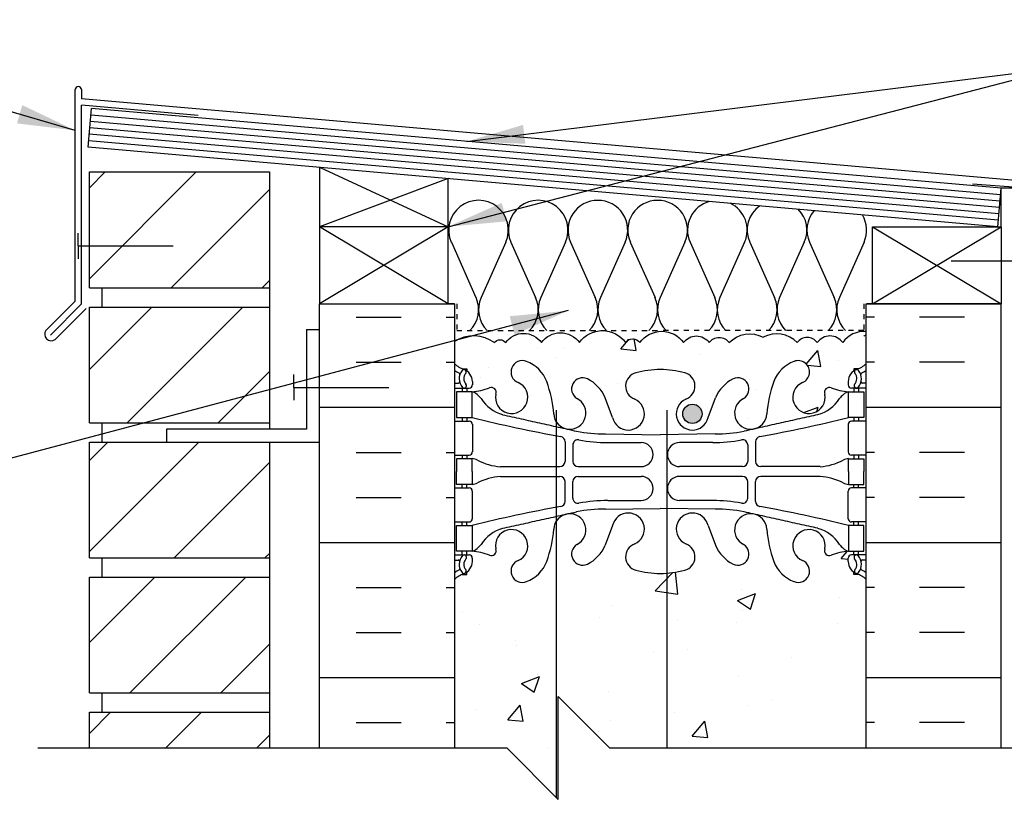
# Model space of a CAD drawing. Units: inches. Extents: x 75 to 195, y 119 to 202.
# Drawn here: x 156 to 175, y 187 to 202 of the extents above; entities that cross this region are included whole.
import ezdxf

# ---------------------------------------------------------------- set-up
doc = ezdxf.new("R2010")
doc.units = ezdxf.units.IN
doc.header["$LTSCALE"] = 0.5
doc.header["$MEASUREMENT"] = 0
doc.linetypes.add('DASHED2', pattern=[0.375, 0.25, -0.125])
for name, color, linetype in [('HATCH', 12, 'Continuous'), ('line25', 2, 'Continuous'), ('LINE3', 3, 'Continuous'), ('LINE50', 5, 'Continuous'), ('LINE9', 9, 'Continuous'), ('TEXT', 4, 'Continuous'), ('Web_Edge', 9, 'Continuous')]:
    doc.layers.add(name, color=color, linetype=linetype)
doc.styles.add('DIM', font='romans.shx', dxfattribs={"width": 0.7})
doc.dimstyles.new('ext_12', dxfattribs={"dimscale": 12, "dimtxt": 0.09375, "dimasz": 0.09375, "dimexe": 0.09375, "dimexo": 0.0625, "dimgap": 0.0625, "dimtad": 1, "dimdec": 1, "dimzin": 3, "dimdsep": 46, "dimlunit": 4, "dimtxsty": 'DIM', "dimcen": 0.09, "dimdle": 0.09375, "dimclrt": 4, "dimadec": 0, "dimazin": 0, "dimtfac": 1, "dimtdec": 1, "dimtmove": 2, "dimatfit": 3, "dimfxl": 0, "dimfrac": 2, "dimtolj": 1, "dimtzin": 0, "dimarcsym": 0})

msp = doc.modelspace()

# ---------------------------------------------------------------- hatches: boundary and pattern name
at = {"layer": 'HATCH'}
h = msp.add_hatch(dxfattribs=at)
h.set_pattern_fill('ANSI31', color=256, scale=10, style=0)
h.set_pattern_definition([(45, (159.7533, 197.545), (-0.883883, 0.883883), [])])
h.paths.add_polyline_path([(160.95, 199.083), (157.45, 199.083), (157.45, 196.833), (160.95, 196.833)])
h.paths.add_polyline_path([(160.95, 191.208), (157.45, 191.208), (157.45, 188.958), (160.95, 188.958)])
h.paths.add_polyline_path([(160.95, 188.583), (157.45, 188.583), (157.45, 187.888), (160.95, 187.888)])
h.paths.add_polyline_path([(160.95, 193.833), (158.95, 193.833), (157.45, 193.833), (157.45, 191.583), (160.95, 191.583)])
h.paths.add_polyline_path([(160.95, 196.458), (157.45, 196.458), (157.45, 194.208), (160.95, 194.208)])
h.paths.add_polyline_path([(160.954, 177.451), (157.45, 177.451), (157.45, 175.201), (160.955, 175.201)])
h.paths.add_polyline_path([(160.953, 180.076), (157.45, 180.076), (157.45, 177.826), (160.954, 177.826)])
h.paths.add_polyline_path([(160.952, 182.701), (157.45, 182.701), (157.45, 180.451), (160.953, 180.451)])
h.paths.add_polyline_path([(160.951, 185.388), (157.45, 185.388), (157.45, 183.076), (160.952, 183.076)])
h.paths.add_polyline_path([(160.953, 166.951), (157.45, 166.951), (157.45, 164.701), (160.953, 164.701)])
h.paths.add_polyline_path([(160.954, 169.576), (157.45, 169.576), (157.45, 167.326), (160.953, 167.326)])
h.paths.add_polyline_path([(160.954, 172.201), (157.45, 172.201), (157.45, 169.951), (160.954, 169.951)])
h.paths.add_polyline_path([(160.955, 174.826), (157.45, 174.826), (157.45, 172.576), (160.954, 172.576)])
h.paths.add_polyline_path([(160.953, 164.326), (157.45, 164.326), (157.45, 162.076), (160.953, 162.076)])
h.paths.add_polyline_path([(160.952, 161.701), (157.45, 161.701), (157.45, 159.451), (160.952, 159.451)])
h.paths.add_polyline_path([(160.951, 151.201), (157.45, 151.201), (157.45, 149.329), (160.95, 149.329)])
h.paths.add_polyline_path([(160.951, 153.826), (157.45, 153.826), (157.45, 151.576), (160.951, 151.576)])
h.paths.add_polyline_path([(160.952, 156.451), (157.45, 156.451), (157.45, 154.201), (160.951, 154.201)])
h.paths.add_polyline_path([(160.952, 159.076), (158.912, 159.076), (157.45, 159.076), (157.45, 156.826), (160.952, 156.826)])
h = msp.add_hatch(dxfattribs=at)
h.set_pattern_fill('INSUL', color=256, scale=7, style=0)
h.set_pattern_definition([(0, (-2761.6138, -217.6176), (0, 2.625), []), (0, (-2761.6138, -216.7426), (0, 2.625), [0.875, -0.875]), (0, (-2761.6138, -215.8676), (0, 2.625), [0.875, -0.875])])
h.paths.add_polyline_path([(164.548, 196.52), (161.923, 196.52), (161.923, 187.895), (164.548, 187.895)])
h = msp.add_hatch(dxfattribs=at)
h.set_pattern_fill('INSUL', color=256, scale=7, style=0)
h.set_pattern_definition([(180, (3098.7094, -217.6176), (0, 2.625), []), (180, (3098.7094, -216.7426), (0, 2.625), [0.875, -0.875]), (180, (3098.7094, -215.8676), (0, 2.625), [0.875, -0.875])])
h.paths.add_polyline_path([(175.173, 196.52), (172.548, 196.52), (172.548, 187.895), (175.173, 187.895)])
h = msp.add_hatch(dxfattribs=at)
h.set_pattern_fill('AR-CONC', color=256, scale=0.5, style=0)
h.set_pattern_definition([(50, (167.78, 195.64), (3.5863, -0.31376), [0.375, -4.125]), (355, (167.78, 195.64), (-0.69376, 3.76096), [0.3, -3.3]), (100.451, (168.079, 195.614), (2.89255, 3.4472), [0.3187, -3.5057]), (46.184, (167.78, 196.64), (5.3362, -0.8276), [0.5625, -6.1875]), (96.636, (168.2247, 196.571), (4.6733, 4.8706), [0.47805, -5.25856]), (351.184, (167.78, 196.64), (4.6733, 4.8706), [0.45, -4.95]), (21, (168.28, 196.39), (2.98454, -2.0131), [0.375, -4.125]), (326, (168.28, 196.39), (1.21658, 3.62575), [0.3, -3.3]), (71.451, (168.5288, 196.2223), (4.20111, 1.61265), [0.3187, -3.5057]), (37.5, (167.78, 195.6401), (0.0608, 1.66447), [0, -3.26, 0, -3.35, 0, -3.3125]), (7.5, (167.78, 195.6401), (1.31535, 1.97206), [0, -1.91, 0, -3.185, 0, -1.2625]), (327.5, (166.665, 195.6401), (2.669112, -0.112774), [0, -1.25, 0, -3.9, 0, -5.175]), (317.5, (166.165, 195.64), (2.91593, 0.50052), [0, -1.625, 0, -2.59, 0, -3.675])])
h.paths.add_polyline_path([(172.548, 195.985, 0.259173), (172.096, 195.766, 0.520567), (171.597, 195.766, 0.520567), (171.21, 195.766, 0.336749), (170.548, 195.871, 0.336749), (169.886, 195.766, 0.520567), (169.499, 195.766, 0.520567), (168.999, 195.766, 0.520567), (168.153, 195.766, 0.520567), (167.871, 195.766, 0.520567), (166.976, 195.766, 0.520567), (166.236, 195.766, 0.520567), (165.543, 195.766, 0.520567), (165.323, 195.766, 0.321585), (164.548, 195.791), (164.548, 195.357, 0.088416), (164.694, 195.26), (164.784, 195.26), (164.784, 195.218, -0.249069), (164.894, 195.011), (164.894, 194.944, -0.414214), (164.831, 194.881), (164.784, 194.881), (164.784, 194.811), (164.889, 194.811, 0.085348), (165.218, 194.887, -0.669601), (165.351, 194.767, 2.087231), (165.785, 194.991, -1), (165.948, 195.4, -0.21345), (166.34, 195.011, -0.068226), (166.476, 194.383, 1.753171), (166.927, 194.679, -0.940793), (167.13, 195.063, -0.173075), (167.476, 194.696), (167.619, 194.309, 1.612474), (168.051, 194.669, -0.734872), (168.074, 195.18, -0.068475), (168.548, 195.242, -0.068475), (169.022, 195.18, -0.734872), (169.045, 194.669, 1.612474), (169.477, 194.309), (169.619, 194.696, -0.173075), (169.965, 195.063, -0.940793), (170.169, 194.679, 1.753171), (170.62, 194.383, -0.068226), (170.755, 195.011, -0.21345), (171.148, 195.4, -1), (171.311, 194.991, 2.087231), (171.745, 194.767, -0.669601), (171.877, 194.887, 0.085348), (172.207, 194.811), (172.312, 194.811), (172.312, 194.881), (172.264, 194.881, -0.414214), (172.202, 194.944), (172.202, 195.011, -0.249069), (172.312, 195.218), (172.312, 195.26), (172.402, 195.26, 0.088416), (172.548, 195.357)])
h.paths.add_polyline_path([(169.352, 194.451, -1), (168.977, 194.451, -1)], flags=16)
h.paths.add_polyline_path([(168.677, 191.285, -0.018388), (168.548, 191.281, -0.068475), (168.074, 191.343, -0.734872), (168.051, 191.854, 1.612474), (167.619, 192.213), (167.476, 191.827, -0.173075), (167.13, 191.46, -0.940793), (166.927, 191.843, 1.320679), (166.525, 192.293), (166.525, 186.925), (166.562, 186.888), (166.562, 188.888), (167.562, 187.888), (168.677, 187.888)])
h.paths.add_polyline_path([(172.548, 191.165, 0.088416), (172.402, 191.262), (172.312, 191.262), (172.312, 191.304, -0.249069), (172.202, 191.511), (172.202, 191.579, -0.414214), (172.264, 191.641), (172.312, 191.641), (172.312, 191.711), (172.207, 191.711, 0.085348), (171.877, 191.636, -0.669601), (171.745, 191.756, 2.087231), (171.311, 191.531, -1), (171.148, 191.123, -0.21345), (170.755, 191.512, -0.068226), (170.62, 192.14, 1.753171), (170.169, 191.843, -0.940793), (169.965, 191.46, -0.173075), (169.619, 191.827), (169.477, 192.213, 1.612474), (169.045, 191.854, -0.734872), (169.022, 191.343, -0.050024), (168.677, 191.285), (168.677, 187.888), (172.548, 187.888)])
h.paths.add_polyline_path([(166.525, 192.293, 0.13045), (166.476, 192.14, -0.068226), (166.34, 191.512, -0.21345), (165.948, 191.123, -1), (165.785, 191.531, 2.087231), (165.351, 191.756, -0.669601), (165.218, 191.636, 0.085348), (164.889, 191.711), (164.784, 191.711), (164.784, 191.641), (164.831, 191.641, -0.414214), (164.894, 191.579), (164.894, 191.511, -0.249069), (164.784, 191.304), (164.784, 191.262), (164.694, 191.262, 0.088416), (164.548, 191.165), (164.548, 187.888), (165.562, 187.888), (166.525, 186.925)])
h.paths.add_polyline_path([(172.548, 185.388), (168.677, 185.388), (168.677, 183.234, -0.050024), (169.022, 183.176, -0.734872), (169.045, 182.665, 1.612474), (169.477, 182.305), (169.619, 182.692, -0.173075), (169.965, 183.059, -0.940793), (170.169, 182.675, 1.753171), (170.62, 182.379, -0.068226), (170.755, 183.007, -0.21345), (171.148, 183.396, -1), (171.311, 182.987, 2.087231), (171.745, 182.762, -0.669601), (171.877, 182.883, 0.085348), (172.207, 182.807), (172.312, 182.807), (172.312, 182.877), (172.264, 182.877, -0.414214), (172.202, 182.94), (172.202, 183.007, -0.249069), (172.312, 183.214), (172.312, 183.256), (172.402, 183.256, 0.088416), (172.548, 183.353)])
h.paths.add_polyline_path([(168.677, 185.388), (167.562, 185.388), (166.562, 186.388), (166.562, 184.388), (166.525, 184.425), (166.525, 182.225, 1.320679), (166.927, 182.675, -0.940793), (167.13, 183.059, -0.173075), (167.476, 182.692), (167.619, 182.305, 1.612474), (168.051, 182.665, -0.734872), (168.074, 183.176, -0.068475), (168.548, 183.238, -0.018388), (168.677, 183.234)])
h.paths.add_polyline_path([(168.112, 182.378, -1), (167.737, 182.378, -1)], flags=16)
h.paths.add_polyline_path([(166.525, 184.425), (165.562, 185.388), (164.548, 185.388), (164.548, 183.353, 0.088416), (164.694, 183.256), (164.784, 183.256), (164.784, 183.214, -0.249069), (164.894, 183.007), (164.894, 182.94, -0.414214), (164.831, 182.877), (164.784, 182.877), (164.784, 182.807), (164.889, 182.807, 0.085348), (165.218, 182.883, -0.669601), (165.351, 182.762, 2.087231), (165.785, 182.987, -1), (165.948, 183.396, -0.21345), (166.34, 183.007, -0.068226), (166.476, 182.379, 0.13045), (166.525, 182.225)])
h.paths.add_polyline_path([(172.548, 179.161, 0.088416), (172.402, 179.258), (172.312, 179.258), (172.312, 179.3, -0.249069), (172.202, 179.507), (172.202, 179.575, -0.414214), (172.264, 179.637), (172.312, 179.637), (172.312, 179.707), (172.207, 179.707, 0.085348), (171.877, 179.632, -0.669601), (171.745, 179.752, 2.087231), (171.311, 179.527, -1), (171.148, 179.119, -0.21345), (170.755, 179.508, -0.068226), (170.62, 180.136, 1.753171), (170.169, 179.839, -0.940793), (169.965, 179.456, -0.173075), (169.619, 179.822), (169.477, 180.209, 1.612474), (169.045, 179.85, -0.734872), (169.022, 179.339, -0.050024), (168.677, 179.281), (168.677, 176.138), (173.235, 176.138), (173.235, 176.388), (172.548, 176.388)])
h.paths.add_polyline_path([(168.677, 179.281, -0.018388), (168.548, 179.277, -0.068475), (168.074, 179.339, -0.734872), (168.051, 179.85, 1.612474), (167.619, 180.209), (167.476, 179.822, -0.173075), (167.13, 179.456, -0.940793), (166.927, 179.839, 1.320679), (166.525, 180.289), (166.525, 176.138), (168.677, 176.138)])
h.paths.add_polyline_path([(166.525, 180.289, 0.13045), (166.476, 180.136, -0.068226), (166.34, 179.508, -0.21345), (165.948, 179.119, -1), (165.785, 179.527, 2.087231), (165.351, 179.752, -0.669601), (165.218, 179.632, 0.085348), (164.889, 179.707), (164.784, 179.707), (164.784, 179.637), (164.831, 179.637, -0.414214), (164.894, 179.575), (164.894, 179.507, -0.249069), (164.784, 179.3), (164.784, 179.258), (164.694, 179.258, 0.088416), (164.548, 179.161), (164.548, 176.388), (164.548, 174.693), (164.624, 174.693), (164.624, 175.695, -0.379483), (165.116, 176.138), (166.525, 176.138)])
h.paths.add_polyline_path([(169.048, 175.888), (168.677, 175.888), (168.677, 171.888), (169.048, 171.888)])
h.paths.add_polyline_path([(168.677, 175.888), (166.525, 175.888), (166.525, 167.688, -0.207231), (166.602, 167.64, -0.520567), (166.829, 167.64, -0.507124), (167.048, 167.64, -0.507124), (167.267, 167.64, -0.520567), (167.494, 167.64, -0.338698), (167.626, 167.682), (167.626, 170.888, -0.414214), (168.626, 171.888), (168.677, 171.888)])
h.paths.add_polyline_path([(166.525, 175.888), (165.117, 175.888, 0.366745), (164.874, 175.677), (164.874, 174.693), (164.913, 174.693), (164.913, 173.493), (164.548, 173.493), (164.548, 172.743), (164.913, 172.743), (164.913, 171.543), (164.548, 171.543), (164.548, 170.793), (164.913, 170.793), (164.913, 169.593), (164.548, 169.593), (164.548, 168.843), (164.913, 168.843), (164.913, 167.763), (164.548, 167.763), (164.548, 167.654, -0.498871), (164.668, 167.64, -0.520567), (164.872, 167.64, -0.520567), (165.079, 167.64, -0.520567), (165.217, 167.64, -0.520567), (165.355, 167.64, -0.520567), (165.753, 167.64, -0.520567), (165.913, 167.64, -0.520567), (166.135, 167.64, -0.520567), (166.415, 167.64, -0.282826), (166.525, 167.688)])
h.paths.add_polyline_path([(172.048, 167.105), (172.148, 167.105), (172.148, 167.135, -0.414214), (172.198, 167.185), (172.324, 167.185), (172.373, 167.335, -0.6), (172.473, 167.335), (172.539, 167.133), (172.548, 167.133), (172.548, 167.638), (169.048, 167.638), (169.048, 167.671, 0.086928), (169.017, 167.64, 0.520567), (168.879, 167.64, 0.520567), (168.741, 167.64, 0.520567), (168.342, 167.64, 0.520567), (168.182, 167.64, 0.520567), (167.961, 167.64, 0.520567), (167.68, 167.64, 0.154609), (167.626, 167.682), (167.626, 164.454), (168.017, 164.063, 0.414214), (169.078, 164.063), (169.985, 164.97, -1.171105), (170.184, 164.539, 1.422913), (170.517, 164.072, 0.10488), (170.69, 164.884, -0.325306), (171.156, 165.626, -1), (171.32, 165.217, 2.127293), (171.732, 164.993, -0.31131), (171.789, 165.123, 0.258958), (172.048, 165.59)])
h.paths.add_polyline_path([(167.626, 167.682, 0.338698), (167.494, 167.64, 0.520567), (167.267, 167.64, 0.507124), (167.048, 167.64, 0.507124), (166.829, 167.64, 0.520567), (166.602, 167.64, 0.207231), (166.525, 167.688), (166.525, 164.206, 0.018048), (166.579, 164.072, 1.422913), (166.912, 164.539, -1.171105), (167.11, 164.97), (167.626, 164.454)])
h.paths.add_polyline_path([(167.017, 164.246, -1), (166.642, 164.246, -1)], flags=16)
h.paths.add_polyline_path([(166.525, 167.688, 0.282826), (166.415, 167.64, 0.520567), (166.135, 167.64, 0.520567), (165.913, 167.64, 0.520567), (165.753, 167.64, 0.520567), (165.355, 167.64, 0.520567), (165.217, 167.64, 0.520567), (165.079, 167.64, 0.520567), (164.872, 167.64, 0.520567), (164.668, 167.64, 0.498871), (164.548, 167.654), (164.548, 167.133), (164.557, 167.133), (164.623, 167.335, -0.6), (164.723, 167.335), (164.772, 167.185), (164.898, 167.185, -0.414214), (164.948, 167.135), (164.948, 167.105), (165.048, 167.105), (165.048, 165.59, 0.258958), (165.307, 165.123, -0.31131), (165.364, 164.993, 2.127293), (165.776, 165.217, -1), (165.94, 165.626, -0.325306), (166.406, 164.884, 0.086668), (166.525, 164.206)])
h.paths.add_polyline_path([(168.677, 171.888), (168.626, 171.888, 0.414214), (167.626, 170.888), (167.626, 167.682, -0.154609), (167.68, 167.64, -0.520567), (167.961, 167.64, -0.520567), (168.182, 167.64, -0.520567), (168.342, 167.64, -0.40807), (168.677, 167.703)])
h.paths.add_polyline_path([(169.048, 171.888), (168.677, 171.888), (168.677, 167.703, -0.092787), (168.741, 167.64, -0.520567), (168.879, 167.64, -0.520567), (169.017, 167.64, -0.086928), (169.048, 167.671), (169.048, 167.888)])
h.paths.add_polyline_path([(172.548, 171.888), (169.048, 171.888), (169.048, 169.388), (172.548, 169.388)])
h.paths.add_polyline_path([(172.548, 174.388), (169.048, 174.388), (169.048, 171.888), (172.548, 171.888)])
h.paths.add_polyline_path([(167.548, 160.974, 0.109869), (166.594, 160.762), (166.525, 160.729), (166.525, 155.225, 1.320679), (166.927, 155.675, -0.940793), (167.13, 156.059, -0.173075), (167.476, 155.692), (167.619, 155.305, 1.612474), (168.051, 155.665, -0.734872), (168.074, 156.176, -0.067432), (168.541, 156.238), (168.541, 160.974)])
h.paths.add_polyline_path([(172.548, 158.388), (172.548, 158.834), (171.928, 158.834), (171.928, 158.946), (172.048, 159.146), (172.048, 159.72, 0.291097), (171.76, 160.173), (170.502, 160.762, 0.109869), (169.548, 160.974), (168.541, 160.974), (168.541, 156.238, -0.069518), (169.022, 156.176, -0.734872), (169.045, 155.665, 1.612474), (169.477, 155.305), (169.619, 155.692, -0.173075), (169.965, 156.059, -0.940793), (170.169, 155.675, 1.753171), (170.62, 155.379, -0.068226), (170.755, 156.007, -0.21345), (171.148, 156.396, -1), (171.311, 155.987, 2.087231), (171.745, 155.762, -0.669601), (171.877, 155.883, 0.085348), (172.207, 155.807), (172.312, 155.807), (172.312, 155.877), (172.264, 155.877, -0.414214), (172.202, 155.94), (172.202, 156.007, -0.249069), (172.312, 156.214), (172.312, 156.256), (172.402, 156.256, 0.088416), (172.548, 156.353)])
h.paths.add_polyline_path([(169.359, 155.378, -1), (168.984, 155.378, -1)], flags=16)
h.paths.add_polyline_path([(166.525, 160.729), (165.336, 160.173, 0.291097), (165.048, 159.72), (165.048, 159.146), (165.168, 158.946), (165.168, 158.834), (164.548, 158.834), (164.548, 158.388), (164.548, 156.353, 0.088416), (164.694, 156.256), (164.784, 156.256), (164.784, 156.214, -0.249069), (164.894, 156.007), (164.894, 155.94, -0.414214), (164.831, 155.877), (164.784, 155.877), (164.784, 155.807), (164.889, 155.807, 0.085348), (165.218, 155.883, -0.669601), (165.351, 155.762, 2.087231), (165.785, 155.987, -1), (165.948, 156.396, -0.21345), (166.34, 156.007, -0.068226), (166.476, 155.379, 0.13045), (166.525, 155.225)])
h.paths.add_polyline_path([(172.048, 162.012, 0.414214), (171.798, 162.262), (170.848, 162.262, 0.414214), (170.348, 161.762), (170.348, 161.351, 0.291097), (170.636, 160.898), (171.514, 160.487, 0.549103), (172.048, 160.827)])
h.paths.add_polyline_path([(172.048, 163.877, 0.549052), (171.514, 164.217), (170.636, 163.806, 0.291097), (170.348, 163.353), (170.348, 163.249), (170.348, 162.942, 0.414178), (170.848, 162.442), (171.798, 162.442, 0.414214), (172.048, 162.692)])
h.paths.add_polyline_path([(166.525, 163.769, 0.037292), (166.46, 163.806), (165.582, 164.217, 0.549071), (165.048, 163.877), (165.048, 162.692, 0.414214), (165.298, 162.442), (166.248, 162.442, 0.147766), (166.525, 162.526)])
h.paths.add_polyline_path([(168.541, 163.542), (167.626, 163.542), (167.626, 162.442), (168.541, 162.442)])
h.paths.add_polyline_path([(168.541, 162.262), (167.626, 162.262), (167.626, 161.162), (168.541, 161.162)])
h.paths.add_polyline_path([(166.748, 163.353, 0.251079), (166.525, 163.769), (166.525, 162.526, 0.251079), (166.748, 162.942)])
h.paths.add_polyline_path([(166.525, 162.178, 0.147766), (166.248, 162.262), (165.298, 162.262, 0.414214), (165.048, 162.012), (165.048, 160.827, 0.549071), (165.582, 160.487), (166.46, 160.898, 0.037292), (166.525, 160.934)])
h.paths.add_polyline_path([(172.548, 152.161, 0.088416), (172.402, 152.258), (172.312, 152.258), (172.312, 152.3, -0.249069), (172.202, 152.507), (172.202, 152.575, -0.414214), (172.264, 152.637), (172.312, 152.637), (172.312, 152.707), (172.207, 152.707, 0.085348), (171.877, 152.632, -0.669601), (171.745, 152.752, 2.087231), (171.311, 152.527, -1), (171.148, 152.119, -0.21345), (170.755, 152.508, -0.068226), (170.62, 153.136, 1.753171), (170.169, 152.839, -0.940793), (169.965, 152.456, -0.173075), (169.619, 152.822), (169.477, 153.209, 1.612474), (169.045, 152.85, -0.734872), (169.022, 152.339, -0.068475), (168.548, 152.277, -0.068475), (168.074, 152.339, -0.734872), (168.051, 152.85, 1.612474), (167.619, 153.209), (167.476, 152.822, -0.173075), (167.13, 152.456, -0.940793), (166.927, 152.839, 1.320679), (166.525, 153.289), (166.525, 150.292), (166.562, 150.329), (166.562, 149.329), (166.562, 148.329), (167.562, 149.329), (172.548, 149.329)])
h.paths.add_polyline_path([(166.525, 153.289, 0.13045), (166.476, 153.136, -0.068226), (166.34, 152.508, -0.21345), (165.948, 152.119, -1), (165.785, 152.527, 2.087231), (165.351, 152.752, -0.669601), (165.218, 152.632, 0.085348), (164.889, 152.707), (164.784, 152.707), (164.784, 152.637), (164.831, 152.637, -0.414214), (164.894, 152.575), (164.894, 152.507, -0.249069), (164.784, 152.3), (164.784, 152.258), (164.694, 152.258, 0.088416), (164.548, 152.161), (164.548, 149.329), (165.562, 149.329), (166.525, 150.292)])
at = {"layer": 'LINE3'}
h = msp.add_hatch(color=256, dxfattribs=at)
h.paths.add_polyline_path([(169.356, 194.416, 0.831395), (168.987, 194.416)])
h.paths.add_polyline_path([(169.359, 194.382, 0.045935), (169.356, 194.416), (168.987, 194.416, 0.045935), (168.984, 194.382, 1)])

# ---------------------------------------------------------------- linework, layer by layer
at = {"layer": 'HATCH'}
for p, q in [((157.173, 196.572), (157.173, 200.683)), ((157.298, 200.683), (157.298, 200.507)), ((176.264, 198.847), (157.298, 200.507)), ((157.298, 196.52), (157.298, 200.381)), ((159.563, 200.183), (157.298, 200.381)), ((175.151, 198.518), (157.47, 200.065)), ((175.162, 198.642), (157.481, 200.189)), ((175.14, 198.393), (157.459, 199.94)), ((175.118, 198.144), (157.437, 199.691)), ((175.129, 198.269), (157.448, 199.816)), ((161.938, 199.172), (164.423, 198.02)), ((164.423, 198.955), (161.923, 198.02)), ((175.923, 198.754), (174.616, 198.845)), ((164.423, 196.52), (161.923, 198.02)), ((164.423, 198.02), (161.923, 196.52)), ((172.673, 196.52), (175.173, 198.02)), ((172.673, 198.02), (175.173, 196.52)), ((164.486, 197.716), (164.965, 196.643)), ((165.545, 197.717), (165.066, 196.643)), ((165.645, 197.716), (166.124, 196.643)), ((166.704, 197.717), (166.225, 196.643)), ((166.804, 197.716), (167.284, 196.643)), ((167.864, 197.716), (167.385, 196.643)), ((167.965, 197.716), (168.445, 196.643)), ((169.025, 197.716), (168.546, 196.643)), ((169.127, 197.716), (169.606, 196.643)), ((170.186, 197.716), (169.707, 196.643)), ((170.288, 197.716), (170.767, 196.643)), ((171.347, 197.716), (170.868, 196.643)), ((171.449, 197.716), (171.928, 196.643)), ((172.508, 197.716), (172.029, 196.643)), ((157.173, 196.572), (156.604, 196.003)), ((157.298, 196.52), (156.693, 195.914)), ((157.386, 196.431), (156.781, 195.826))]:
    msp.add_line(p, q, dxfattribs=at)
at = {"layer": 'HATCH', "color": 6, "linetype": 'DASHED2', "ltscale": 0.5}
for points in [[(163.235, 196.52), (164.592, 196.52), (164.592, 195.999), (168.548, 195.999)], [(173.86, 196.52), (172.504, 196.52), (172.504, 195.999), (168.548, 195.999)]]:
    msp.add_lwpolyline(points, dxfattribs=at)
at = {"layer": 'HATCH'}
for points in [[(164.548, 195.791, -0.321585), (165.323, 195.766, -0.520567), (165.543, 195.766, -0.520567), (166.236, 195.766, -0.520567), (166.976, 195.766, -0.520567), (167.871, 195.766, -0.520567), (168.153, 195.766, -0.520567), (168.999, 195.766, -0.520567), (169.499, 195.766, -0.520567), (169.886, 195.766, -0.336749), (170.548, 195.871)], [(172.548, 195.985, 0.259173), (172.096, 195.766, 0.520567), (171.597, 195.766, 0.520567), (171.21, 195.766, 0.336749), (170.548, 195.871)]]:
    msp.add_lwpolyline(points, format="xyb", dxfattribs=at)
for centre, radius, start, end in [((157.235, 200.683), 0.0625, 0, 180), ((165.015, 197.953), 0.58, 335.9664, 204.0694), ((166.174, 197.953), 0.58, 335.9664, 204.0694), ((167.33, 197.953), 0.577, 89.6769, 204.2169), ((167.338, 197.953), 0.577, 335.7834, 90.4023), ((168.492, 197.953), 0.577, 89.5977, 204.2166), ((168.499, 197.953), 0.577, 335.7831, 90.3231), ((169.653, 197.953), 0.577, 105.0351, 204.2166), ((169.66, 197.953), 0.577, 335.7831, 64.7825), ((170.814, 197.953), 0.577, 125.1758, 204.2166), ((170.821, 197.953), 0.577, 335.7831, 44.7269), ((171.975, 197.953), 0.577, 138.9384, 204.2166), ((171.982, 197.953), 0.577, 335.7831, 30.9838), ((164.436, 196.407), 0.58, 315.3149, 24.0694), ((165.595, 196.407), 0.58, 155.9664, 224.6851), ((165.595, 196.407), 0.58, 315.3149, 24.0694), ((166.755, 196.407), 0.58, 155.9664, 224.6851), ((166.754, 196.407), 0.58, 315.3149, 24.0694), ((167.914, 196.407), 0.58, 155.9306, 224.6851), ((167.915, 196.407), 0.58, 315.3149, 24.0694), ((169.075, 196.407), 0.58, 155.9306, 224.6851), ((169.077, 196.407), 0.58, 315.3149, 24.0694), ((170.236, 196.407), 0.58, 155.9306, 224.6851), ((170.238, 196.407), 0.58, 315.3149, 24.0694), ((171.397, 196.407), 0.58, 155.9306, 224.6851), ((171.399, 196.407), 0.58, 315.3149, 24.0694), ((172.558, 196.407), 0.58, 155.9306, 224.6851), ((156.708, 195.93), 0.127, 144.7902, 305.2098), ((165.595, 196.407), 0.58, 270, 270.0458), ((165.595, 196.407), 0.58, 269.9771, 270), ((167.913, 196.407), 0.58, 270, 273.6965), ((167.915, 196.407), 0.58, 280.1122, 281.3565), ((172.232, 196.407), 0.58, 297.6798, 302.977)]:
    msp.add_arc(centre, radius, start, end, dxfattribs=at)
at = {"layer": 'line25'}
for p, q in [((157.427, 199.567), (157.492, 200.314)), ((175.172, 198.767), (157.492, 200.314)), ((175.107, 198.02), (157.427, 199.567)), ((157.45, 196.833), (157.45, 199.083)), ((157.45, 199.083), (160.95, 199.083)), ((160.95, 199.083), (160.95, 194.083)), ((161.923, 199.173), (161.923, 196.52)), ((164.423, 196.52), (164.423, 198.955)), ((175.107, 198.02), (175.172, 198.767)), ((175.173, 198.02), (175.173, 198.771)), ((175.673, 198.771), (175.173, 198.771)), ((164.423, 198.02), (161.923, 198.02)), ((157.45, 196.833), (160.95, 196.833)), ((157.7, 196.458), (157.7, 196.833)), ((157.7, 196.458), (157.7, 196.833)), ((157.45, 194.208), (157.45, 196.458)), ((157.45, 196.458), (160.95, 196.458)), ((161.923, 196.52), (164.423, 196.52)), ((164.548, 196.52), (164.423, 196.52)), ((164.548, 196.52), (164.548, 187.895)), ((172.548, 196.52), (172.673, 196.52)), ((172.548, 187.895), (172.548, 196.52)), ((157.45, 194.208), (160.95, 194.208)), ((157.7, 193.833), (157.7, 194.208)), ((157.45, 191.583), (157.45, 193.833)), ((157.45, 193.833), (160.95, 193.833)), ((160.95, 193.833), (160.95, 187.888)), ((157.45, 191.583), (160.95, 191.583)), ((157.7, 191.208), (157.7, 191.583)), ((157.45, 188.958), (157.45, 191.208)), ((157.45, 191.208), (160.95, 191.208)), ((157.45, 188.958), (160.95, 188.958)), ((157.7, 188.583), (157.7, 188.958)), ((157.45, 187.888), (157.45, 188.583)), ((157.45, 188.583), (160.95, 188.583))]:
    msp.add_line(p, q, dxfattribs=at)
msp.add_lwpolyline([(175.173, 198.02), (175.173, 196.52), (172.673, 196.52), (172.673, 198.02)], close=True, dxfattribs=at)
at = {"layer": 'LINE3'}
for p, q in [((166.525, 194.451), (166.525, 186.925)), ((168.677, 194.451), (168.677, 187.888))]:
    msp.add_line(p, q, dxfattribs=at)
msp.add_circle((169.172, 194.382), 0.188, dxfattribs=at)
at = {"layer": 'LINE50'}
for p, q in [((161.923, 196.52), (164.548, 196.52)), ((161.923, 187.895), (161.923, 196.52)), ((172.548, 196.52), (175.173, 196.52)), ((175.173, 187.895), (175.173, 196.52))]:
    msp.add_line(p, q, dxfattribs=at)
at = {"layer": 'LINE9'}
for p, q in [((157.229, 197.645), (157.229, 197.895)), ((157.229, 197.645), (159.075, 197.645)), ((157.229, 197.645), (157.229, 197.395)), ((176.051, 197.349), (174.205, 197.349)), ((161.673, 196.02), (161.673, 194.083)), ((161.673, 196.02), (161.923, 196.02)), ((161.423, 194.895), (161.423, 195.145)), ((161.423, 194.895), (163.269, 194.895)), ((161.423, 194.895), (161.423, 194.645)), ((161.673, 194.083), (158.95, 194.083)), ((158.95, 194.083), (158.95, 193.833)), ((158.95, 193.833), (161.923, 193.833)), ((166.562, 186.888), (166.562, 188.888)), ((167.562, 187.888), (166.562, 188.888)), ((156.45, 187.888), (165.562, 187.888)), ((165.562, 187.888), (166.562, 186.888)), ((167.562, 187.888), (176.673, 187.888))]:
    msp.add_line(p, q, dxfattribs=at)
at = {"layer": 'Web_Edge'}
for p, q in [((164.694, 195.26), (164.784, 195.26)), ((164.784, 195.26), (164.784, 195.218)), ((172.402, 195.26), (172.312, 195.26)), ((172.312, 195.26), (172.312, 195.218)), ((164.548, 194.981), (164.626, 194.981)), ((164.548, 194.881), (164.831, 194.881)), ((164.694, 194.881), (164.694, 194.811)), ((164.784, 194.881), (164.784, 194.811)), ((164.894, 195.011), (164.894, 194.944)), ((172.202, 195.011), (172.202, 194.944)), ((172.548, 194.881), (172.264, 194.881)), ((172.312, 194.881), (172.312, 194.811)), ((172.402, 194.881), (172.402, 194.811)), ((172.548, 194.981), (172.47, 194.981)), ((167.619, 194.309), (167.476, 194.696)), ((169.477, 194.309), (169.619, 194.696)), ((164.694, 194.311), (164.694, 194.241)), ((164.784, 194.311), (164.784, 194.241)), ((172.312, 194.311), (172.312, 194.241)), ((172.402, 194.311), (172.402, 194.241)), ((164.548, 194.241), (164.831, 194.241)), ((164.894, 194.179), (164.894, 193.644)), ((172.202, 194.179), (172.202, 193.644)), ((172.548, 194.241), (172.264, 194.241)), ((167.481, 193.993), (168.548, 193.977)), ((169.614, 193.993), (168.548, 193.977)), ((166.696, 193.841), (166.696, 193.457)), ((166.848, 193.779), (166.848, 193.457)), ((167.529, 193.825), (168.175, 193.825)), ((169.567, 193.825), (168.92, 193.825)), ((170.247, 193.779), (170.247, 193.457)), ((170.4, 193.841), (170.4, 193.457)), ((164.548, 193.581), (164.831, 193.581)), ((164.694, 193.581), (164.694, 193.511)), ((164.784, 193.581), (164.784, 193.511)), ((172.548, 193.581), (172.264, 193.581)), ((172.312, 193.581), (172.312, 193.511)), ((172.402, 193.581), (172.402, 193.511)), ((165.442, 193.356), (166.596, 193.357)), ((166.948, 193.357), (168.175, 193.357)), ((170.147, 193.357), (168.92, 193.357)), ((171.654, 193.356), (170.5, 193.357)), ((165.442, 193.167), (166.596, 193.166)), ((166.948, 193.166), (168.175, 193.166)), ((170.147, 193.166), (168.92, 193.166)), ((171.654, 193.167), (170.5, 193.166)), ((164.548, 192.941), (164.831, 192.941)), ((164.694, 192.941), (164.694, 193.011)), ((164.784, 192.941), (164.784, 193.011)), ((166.696, 192.681), (166.696, 193.066)), ((166.848, 192.743), (166.848, 193.066)), ((170.247, 192.743), (170.247, 193.066)), ((170.4, 192.681), (170.4, 193.066)), ((172.548, 192.941), (172.264, 192.941)), ((172.312, 192.941), (172.312, 193.011)), ((172.402, 192.941), (172.402, 193.011)), ((164.894, 192.344), (164.894, 192.879)), ((172.202, 192.344), (172.202, 192.879)), ((167.529, 192.697), (168.175, 192.697)), ((169.567, 192.697), (168.92, 192.697)), ((167.481, 192.529), (168.548, 192.545)), ((169.614, 192.529), (168.548, 192.545)), ((164.548, 192.281), (164.831, 192.281)), ((164.694, 192.211), (164.694, 192.281)), ((164.784, 192.211), (164.784, 192.281)), ((167.619, 192.213), (167.476, 191.827)), ((169.477, 192.213), (169.619, 191.827)), ((172.548, 192.281), (172.264, 192.281)), ((172.312, 192.211), (172.312, 192.281)), ((172.402, 192.211), (172.402, 192.281)), ((164.548, 191.641), (164.831, 191.641)), ((164.694, 191.641), (164.694, 191.711)), ((164.784, 191.641), (164.784, 191.711)), ((172.548, 191.641), (172.264, 191.641)), ((172.312, 191.641), (172.312, 191.711)), ((172.402, 191.641), (172.402, 191.711)), ((164.548, 191.541), (164.626, 191.541)), ((164.894, 191.511), (164.894, 191.579)), ((172.202, 191.511), (172.202, 191.579)), ((172.548, 191.541), (172.47, 191.541)), ((164.694, 191.262), (164.784, 191.262)), ((164.784, 191.262), (164.784, 191.304)), ((172.312, 191.262), (172.312, 191.304)), ((172.402, 191.262), (172.312, 191.262))]:
    msp.add_line(p, q, dxfattribs=at)
for points in [[(164.589, 194.311), (164.889, 194.311), (164.889, 194.811), (164.589, 194.811)], [(172.507, 194.311), (172.207, 194.311), (172.207, 194.811), (172.507, 194.811)], [(164.589, 192.211), (164.889, 192.211), (164.889, 191.711), (164.589, 191.711)], [(172.507, 192.211), (172.207, 192.211), (172.207, 191.711), (172.507, 191.711)]]:
    msp.add_lwpolyline(points, close=True, dxfattribs=at)
for points in [[(164.889, 193.261), (164.889, 193.511), (164.589, 193.511), (164.589, 193.261)], [(172.207, 193.261), (172.207, 193.511), (172.507, 193.511), (172.507, 193.261)], [(164.889, 193.261), (164.889, 193.011), (164.589, 193.011), (164.589, 193.261)], [(172.207, 193.261), (172.207, 193.011), (172.507, 193.011), (172.507, 193.261)]]:
    msp.add_lwpolyline(points, dxfattribs=at)
for centre, radius, start, end in [((164.894, 195.718), 0.5, 226.2109, 250.5288), ((164.73, 195.197), 0.045, 321.448, 139.1879), ((164.644, 195.011), 0.25, 0, 70.5288), ((165.866, 195.196), 0.22, 68.1963, 248.1963), ((165.709, 194.767), 0.677, 21.1239, 69.3197), ((168.536, 193.488), 1.754, 89.6229, 105.2918), ((168.559, 193.488), 1.754, 74.7082, 90.3771), ((171.386, 194.767), 0.677, 110.6803, 158.8761), ((171.229, 195.196), 0.22, 291.8037, 111.8037), ((172.452, 195.011), 0.25, 109.4712, 180), ((172.366, 195.197), 0.045, 40.8121, 218.552), ((172.202, 195.718), 0.5, 289.4712, 313.7891), ((164.894, 195.718), 0.6, 234.7832, 245.0748), ((164.888, 195.066), 0.25, 140.1145, 222.4609), ((164.632, 195.155), 0.021, 343.464, 63.9957), ((164.888, 195.066), 0.16, 140.0001, 222.4609), ((167.04, 194.865), 0.217, 65.5264, 238.537), ((166.79, 194.395), 0.75, 23.6938, 62.9705), ((168.142, 194.921), 0.268, 104.7892, 250.0338), ((168.954, 194.921), 0.268, 289.9662, 75.2108), ((170.306, 194.395), 0.75, 117.0295, 156.3062), ((170.055, 194.865), 0.217, 301.463, 114.4736), ((172.208, 195.066), 0.16, 317.5391, 39.9999), ((172.208, 195.066), 0.25, 317.5391, 39.8855), ((172.464, 195.155), 0.021, 116.0043, 196.536), ((172.202, 195.718), 0.6, 294.9252, 305.2168), ((164.626, 195.001), 0.0196, 269.4032, 15.4901), ((164.736, 194.927), 0.045, 222.4609, 42.4609), ((164.831, 194.944), 0.0625, 270, 0), ((164.834, 195.807), 0.997, 273.1538, 293.1467), ((165.26, 194.799), 0.0968, 340.1551, 110.4331), ((165.658, 194.704), 0.314, 168.5886, 66.1916), ((164.118, 194.202), 2.365, 4.3895, 20.0015), ((172.977, 194.202), 2.365, 159.9985, 175.6105), ((171.438, 194.704), 0.314, 113.8084, 11.4114), ((171.836, 194.799), 0.0968, 69.5669, 199.8449), ((172.262, 195.807), 0.997, 246.8533, 266.8462), ((172.264, 194.944), 0.0625, 180, 270), ((172.359, 194.927), 0.045, 137.5391, 317.5391), ((172.47, 195.001), 0.0196, 164.5099, 270.5968), ((164.766, 194.469), 0.364, 34.9775, 70.3387), ((165.69, 195.08), 0.743, 212.7919, 253.8107), ((166.789, 194.398), 0.314, 182.7357, 63.9348), ((167.924, 194.382), 0.314, 193.4146, 66.1916), ((169.172, 194.382), 0.314, 113.8084, 346.5854), ((170.306, 194.398), 0.314, 116.0652, 357.2643), ((171.406, 195.08), 0.743, 286.1893, 327.2081), ((172.329, 194.469), 0.364, 109.6613, 145.0225), ((171.697, 221.732), 28.253, 256.0552, 259.6343), ((165.398, 221.732), 28.253, 280.3657, 283.9448), ((164.831, 194.179), 0.0625, 0, 90), ((172.264, 194.179), 0.0625, 90, 180), ((166.596, 193.841), 0.1, 360, 79.6343), ((167.476, 196.977), 2.984, 259.2546, 270.0995), ((169.62, 196.977), 2.984, 269.9005, 280.7454), ((170.5, 193.841), 0.1, 100.3657, 180), ((166.948, 193.779), 0.1, 79.2546, 180), ((167.523, 196.809), 2.984, 259.2546, 270.0995), ((168.175, 193.591), 0.234, 270, 90), ((168.92, 193.591), 0.234, 90, 270), ((169.572, 196.809), 2.984, 269.9005, 280.7454), ((170.147, 193.779), 0.1, 0, 100.7454), ((164.831, 193.644), 0.0625, 270, 0), ((172.264, 193.644), 0.0625, 180, 270), ((164.885, 193.293), 0.219, 60.4937, 88.92), ((165.526, 194.512), 1.16, 242.5844, 265.8032), ((166.596, 193.457), 0.1, 270.0388, 360), ((166.948, 193.457), 0.1, 180, 270), ((170.147, 193.457), 0.1, 270, 0), ((170.5, 193.457), 0.1, 180, 269.9612), ((171.569, 194.512), 1.16, 274.1968, 297.4156), ((172.211, 193.293), 0.219, 91.08, 119.5063), ((165.526, 192.01), 1.16, 94.1968, 117.4156), ((166.596, 193.066), 0.1, 0, 89.9612), ((166.948, 193.066), 0.1, 90, 180), ((168.175, 192.932), 0.234, 270, 90), ((168.92, 192.932), 0.234, 90, 270), ((170.147, 193.066), 0.1, 0, 90), ((170.5, 193.066), 0.1, 90.0388, 180), ((171.569, 192.01), 1.16, 62.5844, 85.8032), ((164.831, 192.879), 0.0625, 0, 90), ((164.885, 193.23), 0.219, 271.08, 299.5063), ((172.211, 193.23), 0.219, 240.4937, 268.92), ((172.264, 192.879), 0.0625, 90, 180), ((171.697, 164.791), 28.253, 100.3657, 103.9448), ((166.596, 192.681), 0.1, 280.3657, 0), ((166.948, 192.743), 0.1, 180, 280.7454), ((167.523, 189.713), 2.984, 89.9005, 100.7454), ((169.572, 189.713), 2.984, 79.2546, 90.0995), ((170.147, 192.743), 0.1, 259.2546, 0), ((170.5, 192.681), 0.1, 180, 259.6343), ((165.398, 164.791), 28.253, 76.0552, 79.6343), ((166.789, 192.125), 0.314, 296.0652, 177.2643), ((167.476, 189.546), 2.984, 89.9005, 100.7454), ((167.924, 192.141), 0.314, 293.8084, 166.5854), ((169.172, 192.141), 0.314, 13.4146, 246.1916), ((169.62, 189.546), 2.984, 79.2546, 90.0995), ((170.306, 192.125), 0.314, 2.7357, 243.9348), ((164.831, 192.344), 0.0625, 270, 0), ((172.264, 192.344), 0.0625, 180, 270), ((165.69, 191.443), 0.743, 106.1893, 147.2081), ((165.658, 191.818), 0.314, 293.8084, 191.4114), ((164.118, 192.321), 2.365, 339.9985, 355.6105), ((172.977, 192.321), 2.365, 184.3895, 200.0015), ((171.438, 191.818), 0.314, 348.5886, 246.1916), ((171.406, 191.443), 0.743, 32.7919, 73.8107), ((164.766, 192.054), 0.364, 289.6613, 325.0225), ((167.04, 191.658), 0.217, 121.463, 294.4736), ((166.79, 192.128), 0.75, 297.0295, 336.3062), ((168.142, 191.602), 0.268, 109.9662, 255.2108), ((168.954, 191.602), 0.268, 284.7892, 70.0338), ((170.306, 192.128), 0.75, 203.6938, 242.9705), ((170.055, 191.658), 0.217, 245.5264, 58.537), ((172.329, 192.054), 0.364, 214.9775, 250.3387), ((164.888, 191.457), 0.25, 137.5391, 219.8855), ((164.736, 191.595), 0.045, 317.5391, 137.5391), ((164.831, 191.579), 0.0625, 360, 90), ((164.834, 190.716), 0.997, 66.8533, 86.8462), ((165.26, 191.723), 0.0968, 249.5669, 19.8449), ((171.836, 191.723), 0.0968, 160.1551, 290.4331), ((172.262, 190.716), 0.997, 93.1538, 113.1467), ((172.264, 191.579), 0.0625, 90, 180), ((172.359, 191.595), 0.045, 42.4609, 222.4609), ((172.208, 191.457), 0.25, 320.1145, 42.4609), ((164.626, 191.522), 0.0196, 344.5099, 90.5968), ((164.644, 191.511), 0.25, 289.4712, 360), ((164.888, 191.457), 0.16, 137.5391, 219.9999), ((165.866, 191.327), 0.22, 111.8037, 291.8037), ((165.709, 191.756), 0.677, 290.6803, 338.8761), ((171.386, 191.756), 0.677, 201.1239, 249.3197), ((171.229, 191.327), 0.22, 248.1963, 68.1963), ((172.452, 191.511), 0.25, 180, 250.5288), ((172.208, 191.457), 0.16, 320.0001, 42.4609), ((172.47, 191.522), 0.0196, 89.4032, 195.4901), ((164.894, 190.804), 0.6, 114.9252, 125.2168), ((164.894, 190.804), 0.5, 109.4712, 133.7891), ((164.632, 191.367), 0.021, 296.0043, 16.536), ((164.73, 191.326), 0.045, 220.8121, 38.552), ((168.536, 193.035), 1.754, 254.7082, 270.3771), ((168.559, 193.035), 1.754, 269.6229, 285.2918), ((172.366, 191.326), 0.045, 141.448, 319.1879), ((172.202, 190.804), 0.5, 46.2109, 70.5288), ((172.464, 191.367), 0.021, 163.464, 243.9957), ((172.202, 190.804), 0.6, 54.7832, 65.0748)]:
    msp.add_arc(centre, radius, start, end, dxfattribs=at)
for points in [[(165.482, 194.366), (166.92, 194.045)], [(171.613, 194.366), (170.176, 194.045)], [(165.482, 192.157), (166.92, 192.477)], [(171.613, 192.157), (170.176, 192.477)]]:
    msp.add_open_spline(points, degree=1, dxfattribs=at)

# ---------------------------------------------------------------- leaders
at = {"layer": 'TEXT'}
for points, override in [([(157.173, 199.891), (149.77, 202.043), (147.209, 202.043)], {"dimgap": 0.0625, "dimtad": 0}), ([(164.423, 198.02), (176.342, 201.112)], {"dimgap": 0.0625, "dimtad": 0}), ([(164.786, 199.676), (176.342, 201.112), (181.43, 201.112)], {"dimgap": 0.0625, "dimtad": 0}), ([(166.755, 196.388), (155.006, 193.277), (150.766, 193.277)], {"dimtad": 0})]:
    msp.add_leader(points, dimstyle='ext_12', override=override, dxfattribs=at)

doc.saveas('drawing.dxf')
